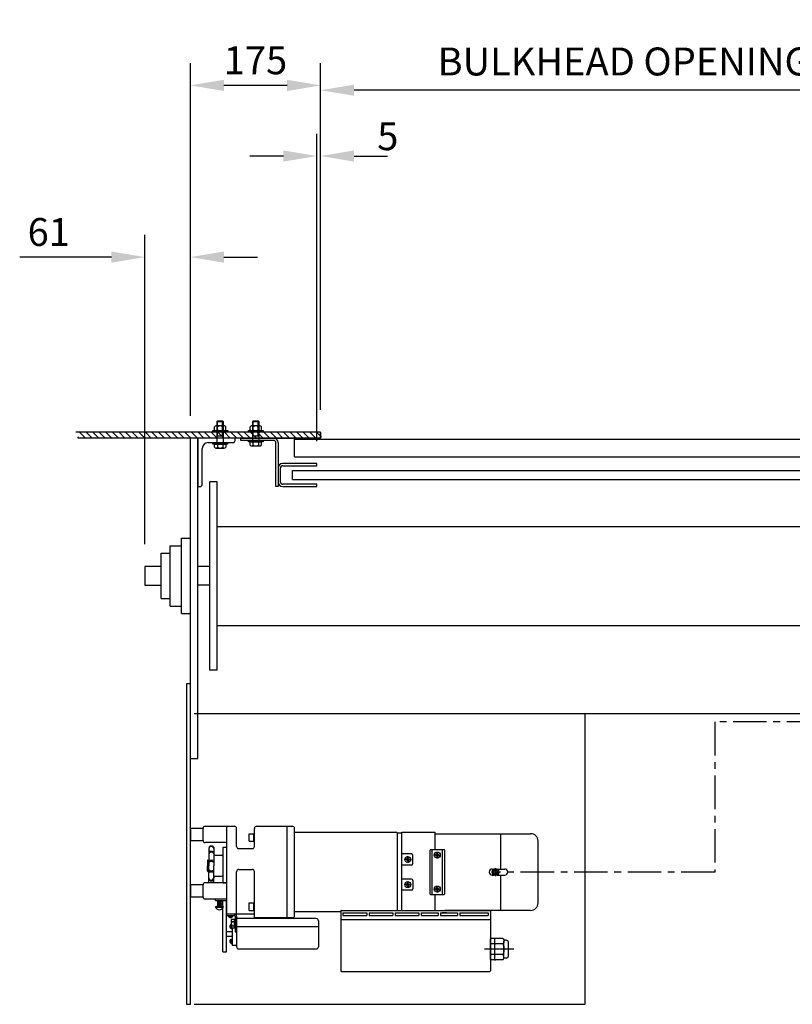
# Model space of a CAD drawing. Extents: x 0 to 9758, y 0 to 6800.
# Drawn here: x 5380 to 6418, y 4377 to 5698 of the extents above; entities that cross this region are included whole.
import ezdxf

# ---------------------------------------------------------------- set-up
doc = ezdxf.new("R2010")
doc.units = 0
doc.header["$LTSCALE"] = 12
doc.header["$MEASUREMENT"] = 0
doc.linetypes.add('CENTER', pattern=[2, 1.25, -0.25, 0.25, -0.25])
doc.layers.get('0').update_dxf_attribs({"linetype": 'CONTINUOUS'})
doc.layers.get('Defpoints').update_dxf_attribs({"linetype": 'CONTINUOUS'})
for name, color, linetype in [('APPLICATION', 3, 'CONTINUOUS'), ('CENTRE', 1, 'CENTER'), ('DETAIL', 2, 'CONTINUOUS'), ('DIMENSIONS', 7, 'CONTINUOUS'), ('HATCH', 5, 'CONTINUOUS')]:
    doc.layers.add(name, color=color, linetype=linetype)
doc.styles.add('ROMANS', font='romans.shx')
doc.dimstyles.new('A3-1TO15', dxfattribs={"dimscale": 15, "dimtxt": 2.5, "dimasz": 3, "dimexe": 2, "dimexo": 2, "dimgap": 1, "dimtad": 1, "dimdsep": 46, "dimtxsty": 'ROMANS', "dimcen": 0, "dimadec": 0, "dimazin": 0, "dimtfac": 1, "dimtdec": 1, "dimtofl": 0, "dimtmove": 0, "dimatfit": 3, "dimfxl": 0, "dimtolj": 1, "dimarcsym": 0})

# ---------------------------------------------------------------- blocks, each defined once
blk = doc.blocks.new('*D28')
at = {"layer": 'Defpoints', "color": 0, "ltscale": 8}
for p in [(5784.3, 5603.7), (5784.3, 5174.8), (7138.3, 5144.8)]:
    blk.add_point(p, dxfattribs=at)
at = {"layer": 'DIMENSIONS', "color": 0, "lineweight": -2, "ltscale": 8}
for p, q in [((5784.3, 5204.8), (5784.3, 5633.7)), ((7138.3, 5174.8), (7138.3, 5633.7)), ((7093.3, 5603.7), (5829.3, 5603.7))]:
    blk.add_line(p, q, dxfattribs=at)
at = {"layer": 'DIMENSIONS', "color": 0, "ltscale": 8}
for points in [[(5829.3, 5611.2), (5829.3, 5596.2), (5784.3, 5603.7)], [(7093.3, 5611.2), (7093.3, 5596.2), (7138.3, 5603.7)]]:
    blk.add_solid(points, dxfattribs=at)
at = {"layer": 'DIMENSIONS', "color": 0, "ltscale": 8, "insert": (6440.8, 5642.3), "char_height": 37.5, "attachment_point": 5, "style": 'ROMANS'}
blk.add_mtext('\\A1;BULKHEAD OPENING WIDTH = 5000W MAX', dxfattribs=at)
blk = doc.blocks.new('*D29')
at = {"layer": 'Defpoints', "color": 0, "ltscale": 8}
for p in [(5779.3, 5515.4), (5784.3, 5144.8), (5779.3, 5102.8)]:
    blk.add_point(p, dxfattribs=at)
at = {"layer": 'DIMENSIONS', "color": 0, "lineweight": -2, "ltscale": 8}
for p, q in [((5779.3, 5132.8), (5779.3, 5545.4)), ((5784.3, 5174.8), (5784.3, 5545.4)), ((5734.3, 5515.4), (5689.3, 5515.4)), ((5829.3, 5515.4), (5874.3, 5515.4))]:
    blk.add_line(p, q, dxfattribs=at)
at = {"layer": 'DIMENSIONS', "color": 0, "ltscale": 8}
for points in [[(5734.3, 5522.9), (5734.3, 5507.9), (5779.3, 5515.4)], [(5829.3, 5522.9), (5829.3, 5507.9), (5784.3, 5515.4)]]:
    blk.add_solid(points, dxfattribs=at)
at = {"layer": 'DIMENSIONS', "color": 0, "ltscale": 8, "insert": (5874.5, 5542), "char_height": 37.5, "attachment_point": 5, "style": 'ROMANS'}
blk.add_mtext('\\A1;5', dxfattribs=at)
blk = doc.blocks.new('*D30')
at = {"layer": 'Defpoints', "color": 0, "ltscale": 8}
for p in [(5609.3, 5610.2), (5784.3, 5144.8), (5609.3, 5136.8)]:
    blk.add_point(p, dxfattribs=at)
at = {"layer": 'DIMENSIONS', "color": 0, "lineweight": -2, "ltscale": 8}
for p, q in [((5609.3, 5166.8), (5609.3, 5640.2)), ((5784.3, 5174.8), (5784.3, 5640.2)), ((5739.3, 5610.2), (5654.3, 5610.2))]:
    blk.add_line(p, q, dxfattribs=at)
at = {"layer": 'DIMENSIONS', "color": 0, "ltscale": 8}
for points in [[(5654.3, 5617.7), (5654.3, 5602.7), (5609.3, 5610.2)], [(5739.3, 5617.7), (5739.3, 5602.7), (5784.3, 5610.2)]]:
    blk.add_solid(points, dxfattribs=at)
at = {"layer": 'DIMENSIONS', "color": 0, "ltscale": 8, "insert": (5696.8, 5643.9), "char_height": 37.5, "attachment_point": 5, "style": 'ROMANS'}
blk.add_mtext('\\A1;175', dxfattribs=at)
blk = doc.blocks.new('*D32')
at = {"layer": 'Defpoints', "color": 0, "ltscale": 8}
for p in [(5548.3, 5379.7), (5609.3, 5136.8), (5548.3, 4964.3)]:
    blk.add_point(p, dxfattribs=at)
at = {"layer": 'DIMENSIONS', "color": 0, "lineweight": -2, "ltscale": 8}
for p, q in [((5548.3, 4994.3), (5548.3, 5409.7)), ((5609.3, 5166.8), (5609.3, 5409.7)), ((5503.3, 5379.7), (5380.1, 5379.7)), ((5654.3, 5379.7), (5699.3, 5379.7))]:
    blk.add_line(p, q, dxfattribs=at)
at = {"layer": 'DIMENSIONS', "color": 0, "ltscale": 8}
for points in [[(5503.3, 5387.2), (5503.3, 5372.2), (5548.3, 5379.7)], [(5654.3, 5387.2), (5654.3, 5372.2), (5609.3, 5379.7)]]:
    blk.add_solid(points, dxfattribs=at)
at = {"layer": 'DIMENSIONS', "color": 0, "ltscale": 8, "insert": (5419.2, 5413.4), "char_height": 37.5, "attachment_point": 5, "style": 'ROMANS'}
blk.add_mtext('\\A1;61', dxfattribs=at)
blk = doc.blocks.new('*X27')
at = {"color": 0}
for p, q in [((1914, 1463.2), (1920, 1469.2)), ((1920, 1469.2), (1920.6, 1469.8)), ((1921.4, 1461.8), (1929.4, 1469.8)), ((1930.3, 1461.8), (1938.3, 1469.8)), ((1939.1, 1461.8), (1947.1, 1469.8)), ((1947.9, 1461.8), (1955.9, 1469.8)), ((1956.8, 1461.8), (1964.8, 1469.8)), ((1965.6, 1461.8), (1973.6, 1469.8)), ((1974.5, 1461.8), (1982.5, 1469.8)), ((1983.3, 1461.8), (1991.3, 1469.8)), ((1992.1, 1461.8), (1999.6, 1469.2)), ((1999.6, 1469.2), (2000.1, 1469.8)), ((2001, 1461.8), (2009, 1469.8)), ((2009.8, 1461.8), (2017.8, 1469.8)), ((2018.7, 1461.8), (2026.7, 1469.8)), ((2027.5, 1461.8), (2035.5, 1469.8)), ((2036.3, 1461.8), (2044.3, 1469.8)), ((2045.2, 1461.8), (2053.2, 1469.8)), ((2054, 1461.8), (2062, 1469.8)), ((2062.8, 1461.8), (2070.8, 1469.8)), ((2071.7, 1461.8), (2079.7, 1469.8)), ((2080.5, 1461.8), (2088.2, 1469.5)), ((2088.2, 1469.5), (2088.5, 1469.8)), ((2089.4, 1461.8), (2097.4, 1469.8)), ((2098.2, 1461.8), (2106.2, 1469.8)), ((2107, 1461.8), (2115, 1469.8)), ((2115.9, 1461.8), (2123.9, 1469.8)), ((2124.7, 1461.8), (2132.7, 1469.8)), ((2133.6, 1461.8), (2141.6, 1469.8)), ((2142.4, 1461.8), (2150.4, 1469.8)), ((2151.2, 1461.8), (2159.2, 1469.8)), ((2160.1, 1461.8), (2168.1, 1469.8)), ((2168.9, 1461.8), (2176.9, 1469.8)), ((2177.8, 1461.8), (2185.8, 1469.8)), ((2186.6, 1461.8), (2189.8, 1465))]:
    blk.add_line(p, q, dxfattribs=at)
blk = doc.blocks.new('*X26')
at = {"color": 0}
for p, q in [((1914, 1463.2), (1920, 1469.2)), ((1920, 1469.2), (1920.6, 1469.8)), ((1921.4, 1461.8), (1929.4, 1469.8)), ((1930.3, 1461.8), (1938.3, 1469.8)), ((1939.1, 1461.8), (1947.1, 1469.8)), ((1947.9, 1461.8), (1955.9, 1469.8)), ((1956.8, 1461.8), (1964.8, 1469.8)), ((1965.6, 1461.8), (1973.6, 1469.8)), ((1974.5, 1461.8), (1982.5, 1469.8)), ((1983.3, 1461.8), (1991.3, 1469.8)), ((1992.1, 1461.8), (1999.6, 1469.2)), ((1999.6, 1469.2), (2000.1, 1469.8)), ((2001, 1461.8), (2009, 1469.8)), ((2009.8, 1461.8), (2017.8, 1469.8)), ((2018.7, 1461.8), (2026.7, 1469.8)), ((2027.5, 1461.8), (2035.5, 1469.8)), ((2036.3, 1461.8), (2044.3, 1469.8)), ((2045.2, 1461.8), (2053.2, 1469.8)), ((2054, 1461.8), (2062, 1469.8)), ((2062.8, 1461.8), (2070.8, 1469.8)), ((2071.7, 1461.8), (2079.7, 1469.8)), ((2080.5, 1461.8), (2088.2, 1469.5)), ((2088.2, 1469.5), (2088.5, 1469.8)), ((2089.4, 1461.8), (2097.4, 1469.8)), ((2098.2, 1461.8), (2106.2, 1469.8)), ((2107, 1461.8), (2115, 1469.8)), ((2115.9, 1461.8), (2123.9, 1469.8)), ((2124.7, 1461.8), (2132.7, 1469.8)), ((2133.6, 1461.8), (2141.6, 1469.8)), ((2142.4, 1461.8), (2150.4, 1469.8)), ((2151.2, 1461.8), (2159.2, 1469.8)), ((2160.1, 1461.8), (2168.1, 1469.8)), ((2168.9, 1461.8), (2176.9, 1469.8)), ((2177.8, 1461.8), (2185.8, 1469.8)), ((2186.6, 1461.8), (2189.8, 1465))]:
    blk.add_line(p, q, dxfattribs=at)
blk = doc.blocks.new('*X25')
at = {"color": 0}
for p, q in [((1914, 1463.2), (1920, 1469.2)), ((1920, 1469.2), (1920.6, 1469.8)), ((1921.4, 1461.8), (1929.4, 1469.8)), ((1930.3, 1461.8), (1938.3, 1469.8)), ((1939.1, 1461.8), (1947.1, 1469.8)), ((1947.9, 1461.8), (1955.9, 1469.8)), ((1956.8, 1461.8), (1964.8, 1469.8)), ((1965.6, 1461.8), (1973.6, 1469.8)), ((1974.5, 1461.8), (1982.5, 1469.8)), ((1983.3, 1461.8), (1991.3, 1469.8)), ((1992.1, 1461.8), (1999.6, 1469.2)), ((1999.6, 1469.2), (2000.1, 1469.8)), ((2001, 1461.8), (2009, 1469.8)), ((2009.8, 1461.8), (2017.8, 1469.8)), ((2018.7, 1461.8), (2026.7, 1469.8)), ((2027.5, 1461.8), (2035.5, 1469.8)), ((2036.3, 1461.8), (2044.3, 1469.8)), ((2045.2, 1461.8), (2053.2, 1469.8)), ((2054, 1461.8), (2062, 1469.8)), ((2062.8, 1461.8), (2070.8, 1469.8)), ((2071.7, 1461.8), (2079.7, 1469.8)), ((2080.5, 1461.8), (2088.2, 1469.5)), ((2088.2, 1469.5), (2088.5, 1469.8)), ((2089.4, 1461.8), (2097.4, 1469.8)), ((2098.2, 1461.8), (2106.2, 1469.8)), ((2107, 1461.8), (2115, 1469.8)), ((2115.9, 1461.8), (2123.9, 1469.8)), ((2124.7, 1461.8), (2132.7, 1469.8)), ((2133.6, 1461.8), (2141.6, 1469.8)), ((2142.4, 1461.8), (2150.4, 1469.8)), ((2151.2, 1461.8), (2159.2, 1469.8)), ((2160.1, 1461.8), (2168.1, 1469.8)), ((2168.9, 1461.8), (2176.9, 1469.8)), ((2177.8, 1461.8), (2185.8, 1469.8)), ((2186.6, 1461.8), (2189.8, 1465))]:
    blk.add_line(p, q, dxfattribs=at)

msp = doc.modelspace()

# ---------------------------------------------------------------- linework, layer by layer
at = {"layer": 'APPLICATION', "ltscale": 8}
for p, q in [((5468.532, 5136.751), (5460.532, 5144.751)), ((5477.37, 5136.751), (5469.37, 5144.751)), ((5486.209, 5136.751), (5478.209, 5144.751)), ((5495.048, 5136.751), (5487.048, 5144.751)), ((5503.887, 5136.751), (5495.887, 5144.751)), ((5509.503, 5139.974), (5504.726, 5144.751))]:
    msp.add_line(p, q, dxfattribs=at)
at = {"layer": 'CENTRE', "ltscale": 3}
for p, q in [((6527.243, 4755.885), (6313.719, 4755.885)), ((6313.719, 4755.885), (6313.719, 4554.253)), ((6313.719, 4554.253), (6023.722, 4554.251))]:
    msp.add_line(p, q, dxfattribs=at)
at = {"layer": 'DETAIL'}
for p, q in [((5645.319, 5159.134), (5645.959, 5159.774)), ((5645.319, 5159.134), (5645.959, 5159.774)), ((5645.319, 5159.134), (5653.319, 5159.134)), ((5645.319, 5159.134), (5653.319, 5159.134)), ((5645.319, 5131.751), (5645.319, 5159.134)), ((5645.319, 5130.751), (5645.319, 5159.134)), ((5645.959, 5159.774), (5652.679, 5159.774)), ((5645.959, 5139.774), (5645.959, 5159.774)), ((5645.959, 5139.774), (5645.959, 5159.774)), ((5645.959, 5159.774), (5652.679, 5159.774)), ((5652.679, 5159.774), (5653.319, 5159.134)), ((5652.679, 5139.774), (5652.679, 5159.774)), ((5652.679, 5139.774), (5652.679, 5159.774)), ((5652.679, 5159.774), (5653.319, 5159.134)), ((5653.319, 5159.134), (5653.319, 5131.751)), ((5653.319, 5159.134), (5653.319, 5130.751)), ((5693.144, 5159.134), (5693.784, 5159.774)), ((5693.144, 5159.134), (5693.784, 5159.774)), ((5693.144, 5159.134), (5701.144, 5159.134)), ((5693.144, 5159.134), (5701.144, 5159.134)), ((5693.144, 5134.751), (5693.144, 5159.134)), ((5693.144, 5133.751), (5693.144, 5159.134)), ((5693.784, 5159.774), (5700.504, 5159.774)), ((5693.784, 5139.774), (5693.784, 5159.774)), ((5693.784, 5139.774), (5693.784, 5159.774)), ((5693.784, 5159.774), (5700.504, 5159.774)), ((5700.504, 5159.774), (5701.144, 5159.134)), ((5700.504, 5139.774), (5700.504, 5159.774)), ((5700.504, 5139.774), (5700.504, 5159.774)), ((5700.504, 5159.774), (5701.144, 5159.134)), ((5701.144, 5159.134), (5701.144, 5134.751)), ((5701.144, 5159.134), (5701.144, 5133.751)), ((5784.319, 5144.751), (5455.611, 5144.751)), ((5686.143, 5144.751), (5617.264, 5144.751)), ((5645.319, 5144.751), (5639.664, 5144.751)), ((5641.892, 5147.969), (5641.892, 5152.069)), ((5641.892, 5147.969), (5641.892, 5152.069)), ((5655.027, 5153.269), (5643.768, 5153.269)), ((5655.027, 5153.269), (5643.768, 5153.269)), ((5643.768, 5146.769), (5655.027, 5146.769)), ((5643.768, 5146.769), (5655.027, 5146.769)), ((5645.645, 5147.969), (5645.645, 5152.069)), ((5645.645, 5147.969), (5645.645, 5152.069)), ((5653.151, 5147.969), (5653.151, 5152.069)), ((5653.151, 5147.969), (5653.151, 5152.069)), ((5653.319, 5144.751), (5653.319, 5136.751)), ((5659.458, 5144.751), (5653.319, 5144.751)), ((5656.903, 5147.969), (5656.903, 5152.069)), ((5656.903, 5147.969), (5656.903, 5152.069)), ((5659.458, 5144.751), (5659.458, 5144.751)), ((5693.144, 5144.751), (5687.489, 5144.751)), ((5689.718, 5147.969), (5689.718, 5152.069)), ((5689.718, 5147.969), (5689.718, 5152.069)), ((5702.853, 5153.269), (5691.594, 5153.269)), ((5702.853, 5153.269), (5691.594, 5153.269)), ((5691.594, 5146.769), (5702.853, 5146.769)), ((5691.594, 5146.769), (5702.853, 5146.769)), ((5693.47, 5147.969), (5693.47, 5152.069)), ((5693.47, 5147.969), (5693.47, 5152.069)), ((5700.976, 5147.969), (5700.976, 5152.069)), ((5700.976, 5147.969), (5700.976, 5152.069)), ((5701.144, 5144.751), (5701.144, 5139.751)), ((5707.284, 5144.751), (5701.144, 5144.751)), ((5704.729, 5147.969), (5704.729, 5152.069)), ((5704.729, 5147.969), (5704.729, 5152.069)), ((5776.319, 5144.751), (5705.938, 5144.751)), ((5707.284, 5144.751), (5707.284, 5144.751)), ((5784.319, 5136.751), (5784.319, 5144.751)), ((5784.319, 5144.751), (5784.319, 5136.751)), ((5784.319, 5136.751), (5457.988, 5136.751)), ((5609.319, 4376.751), (5609.319, 5136.751)), ((5619.319, 4706.751), (5619.319, 5136.751)), ((5619.319, 5136.751), (5619.319, 5071.751)), ((5633.319, 5130.751), (5666.319, 5130.751)), ((5641.813, 5124.42), (5641.813, 5128.72)), ((5641.813, 5128.72), (5656.824, 5128.72)), ((5641.813, 5128.72), (5656.824, 5128.72)), ((5641.813, 5124.42), (5641.813, 5128.72)), ((5645.319, 5139.134), (5645.959, 5139.774)), ((5645.319, 5139.134), (5645.959, 5139.774)), ((5645.565, 5128.72), (5645.565, 5124.42)), ((5645.565, 5128.72), (5645.565, 5124.42)), ((5645.959, 5139.774), (5652.679, 5139.774)), ((5645.959, 5139.774), (5652.679, 5139.774)), ((5653.319, 5139.134), (5652.679, 5139.774)), ((5653.319, 5139.134), (5652.679, 5139.774)), ((5653.072, 5128.72), (5653.072, 5124.42)), ((5653.072, 5128.72), (5653.072, 5124.42)), ((5656.824, 5128.72), (5656.824, 5124.42)), ((5656.824, 5128.72), (5656.824, 5124.42)), ((5669.319, 5133.751), (5669.319, 5136.751)), ((5677.319, 5136.751), (5721.319, 5136.751)), ((5677.319, 5133.751), (5677.319, 5136.751)), ((5721.319, 5133.751), (5677.319, 5133.751)), ((5689.638, 5127.42), (5689.638, 5131.72)), ((5689.638, 5131.72), (5704.65, 5131.72)), ((5689.638, 5131.72), (5704.65, 5131.72)), ((5689.638, 5127.42), (5689.638, 5131.72)), ((5693.144, 5139.134), (5693.784, 5139.774)), ((5693.144, 5139.134), (5693.784, 5139.774)), ((5693.391, 5131.72), (5693.391, 5127.42)), ((5693.391, 5131.72), (5693.391, 5127.42)), ((5693.784, 5139.774), (5700.504, 5139.774)), ((5693.784, 5139.774), (5700.504, 5139.774)), ((5701.144, 5139.134), (5700.504, 5139.774)), ((5701.144, 5139.134), (5700.504, 5139.774)), ((5700.897, 5131.72), (5700.897, 5127.42)), ((5700.897, 5131.72), (5700.897, 5127.42)), ((5701.319, 5136.751), (5776.319, 5136.751)), ((5704.65, 5131.72), (5704.65, 5127.42)), ((5704.65, 5131.72), (5704.65, 5127.42)), ((5770.319, 5136.751), (5724.319, 5136.751)), ((5724.319, 5071.751), (5724.319, 5130.751)), ((5727.319, 5130.751), (5727.319, 5071.751)), ((5749.316, 5111.751), (5749.316, 5136.751)), ((5749.316, 5135.551), (7173.321, 5135.551)), ((5625.319, 5074.751), (5625.319, 5122.751)), ((5643.689, 5123.22), (5654.948, 5123.22)), ((5643.689, 5123.22), (5654.948, 5123.22)), ((5691.515, 5126.22), (5702.773, 5126.22)), ((5691.515, 5126.22), (5702.773, 5126.22)), ((5779.319, 5102.751), (5733.319, 5102.751)), ((5749.316, 5111.751), (7173.321, 5111.751)), ((5779.319, 5099.751), (5779.319, 5102.751)), ((5727.319, 5090.751), (5727.319, 5077.751)), ((5730.319, 5077.751), (5730.319, 5096.751)), ((5733.319, 5099.751), (5779.319, 5099.751)), ((5746.323, 5093.251), (7176.314, 5093.251)), ((5746.323, 5081.251), (5746.323, 5093.251)), ((5635.315, 4825.251), (5635.315, 5078.251)), ((5645.315, 5078.251), (5635.315, 5078.251)), ((5645.315, 4825.251), (5645.315, 5078.251)), ((5746.323, 5081.251), (7176.314, 5081.251)), ((5619.319, 5071.751), (5622.319, 5071.751)), ((5727.319, 5071.751), (5724.319, 5071.751)), ((5779.319, 5074.751), (5733.319, 5074.751)), ((5733.319, 5071.751), (5779.319, 5071.751)), ((5779.319, 5071.751), (5779.319, 5074.751)), ((5645.315, 5018.251), (7203.319, 5018.251)), ((5645.315, 4885.251), (5645.315, 5018.251)), ((5597.319, 4901.251), (5597.319, 5002.251)), ((5597.319, 5002.251), (5609.319, 5002.251)), ((5582.319, 4911.251), (5582.319, 4992.251)), ((5582.319, 4992.251), (5597.319, 4992.251)), ((5570.319, 4921.251), (5570.319, 4982.251)), ((5570.319, 4982.251), (5582.319, 4982.251)), ((5570.319, 4964.251), (5548.323, 4964.251)), ((5548.323, 4964.251), (5548.323, 4939.251)), ((5635.315, 4964.251), (5619.319, 4964.251)), ((5548.323, 4939.251), (5570.319, 4939.251)), ((5635.315, 4939.251), (5619.319, 4939.251)), ((5570.319, 4921.251), (5582.319, 4921.251)), ((5582.319, 4911.251), (5597.319, 4911.251)), ((5597.319, 4901.251), (5609.319, 4901.251)), ((5645.315, 4885.251), (7203.319, 4885.251)), ((5645.315, 4825.251), (5635.315, 4825.251)), ((5609.319, 4806.751), (5604.319, 4806.751)), ((5604.319, 4806.751), (5604.319, 4376.751)), ((7308.319, 4766.751), (5614.319, 4766.751)), ((6139.383, 4376.751), (6139.383, 4766.751)), ((5609.319, 4706.751), (5619.319, 4706.751)), ((5626.319, 4612.751), (5609.319, 4612.751)), ((5609.319, 4612.751), (5609.319, 4596.751)), ((5626.319, 4596.751), (5626.319, 4612.751)), ((5629.319, 4615.751), (5668.319, 4615.751)), ((5658.319, 4496.062), (5658.319, 4615.751)), ((5671.319, 4588.751), (5671.319, 4612.751)), ((5695.319, 4588.751), (5695.319, 4612.751)), ((5698.319, 4615.751), (5746.319, 4615.751)), ((5739.319, 4492.751), (5739.319, 4615.751)), ((5749.319, 4495.751), (5749.319, 4612.751)), ((5688.319, 4595.751), (5688.319, 4605.751)), ((5688.319, 4605.751), (5695.319, 4605.751)), ((5694.569, 4595.751), (5694.569, 4605.751)), ((5749.319, 4607.751), (5885.319, 4607.751)), ((5887.319, 4606.751), (5893.319, 4606.751)), ((5887.319, 4502.751), (5887.319, 4605.751)), ((5893.319, 4502.751), (5893.319, 4607.751)), ((5893.319, 4607.751), (5938.319, 4607.751)), ((5938.319, 4584.353), (5938.319, 4607.751)), ((5938.319, 4605.751), (6066.319, 4605.751)), ((6026.319, 4558.251), (6026.319, 4605.751)), ((5609.319, 4596.751), (5626.319, 4596.751)), ((5658.319, 4593.751), (5629.319, 4593.751)), ((5636.019, 4589.301), (5634.139, 4586.778)), ((5636.019, 4588.937), (5634.139, 4585.93)), ((5634.139, 4586.778), (5634.139, 4562.527)), ((5636.019, 4589.301), (5636.019, 4588.937)), ((5636.019, 4589.301), (5638.839, 4589.301)), ((5636.019, 4588.937), (5638.839, 4588.937)), ((5638.839, 4589.301), (5640.719, 4586.778)), ((5638.839, 4589.301), (5638.839, 4588.937)), ((5638.839, 4588.937), (5640.719, 4585.93)), ((5640.719, 4586.778), (5640.719, 4562.703)), ((5653.319, 4540.001), (5653.319, 4587.501)), ((5653.319, 4587.501), (5658.319, 4587.501)), ((5658.319, 4539.501), (5658.319, 4587.501)), ((5688.319, 4595.751), (5695.319, 4595.751)), ((6076.319, 4512.751), (6076.319, 4595.751)), ((5636.019, 4582.492), (5634.139, 4581.127)), ((5636.019, 4581.495), (5634.139, 4578.812)), ((5636.019, 4582.492), (5636.019, 4581.495)), ((5636.019, 4582.492), (5638.839, 4582.492)), ((5636.019, 4581.495), (5638.839, 4581.495)), ((5638.839, 4582.492), (5640.719, 4581.127)), ((5638.839, 4582.492), (5638.839, 4581.495)), ((5638.839, 4581.495), (5640.719, 4578.812)), ((5642.719, 4576.744), (5651.319, 4576.744)), ((5674.319, 4585.751), (5692.319, 4585.751)), ((5906.319, 4578.615), (5893.319, 4578.615)), ((5900.871, 4572.081), (5900.871, 4573.4)), ((5901.338, 4571.915), (5901.338, 4575.513)), ((5901.804, 4572.081), (5901.804, 4573.4)), ((5908.319, 4565.615), (5908.319, 4576.615)), ((5930.982, 4583.353), (5930.982, 4525.149)), ((5931.982, 4584.353), (5949.982, 4584.353)), ((5933.982, 4524.149), (5933.982, 4584.353)), ((5940.182, 4577.076), (5936.583, 4577.076)), ((5940.015, 4577.543), (5938.696, 4577.543)), ((5940.015, 4576.61), (5938.696, 4576.61)), ((5939.466, 4578.592), (5940.369, 4577.689)), ((5939.466, 4575.561), (5940.369, 4576.464)), ((5940.515, 4578.043), (5940.515, 4579.362)), ((5940.515, 4576.11), (5940.515, 4574.791)), ((5940.582, 4577.076), (5941.382, 4577.076)), ((5940.982, 4577.876), (5940.982, 4581.475)), ((5940.982, 4576.677), (5940.982, 4577.476)), ((5940.982, 4576.277), (5940.982, 4572.678)), ((5941.448, 4578.043), (5941.448, 4579.362)), ((5941.448, 4576.11), (5941.448, 4574.791)), ((5941.595, 4577.689), (5942.497, 4578.592)), ((5941.595, 4576.464), (5942.497, 4575.561)), ((5941.781, 4577.076), (5945.38, 4577.076)), ((5941.948, 4577.543), (5943.267, 4577.543)), ((5941.948, 4576.61), (5943.267, 4576.61)), ((5947.982, 4524.149), (5947.982, 4584.353)), ((5950.982, 4525.149), (5950.982, 4583.353)), ((5632.196, 4569.807), (5632.196, 4562.807)), ((5632.196, 4555.703), (5632.196, 4562.703)), ((5632.696, 4570.307), (5634.139, 4570.307)), ((5634.139, 4570.493), (5636.019, 4570.333)), ((5634.139, 4567.33), (5636.019, 4568.971)), ((5634.139, 4540.001), (5634.139, 4562.459)), ((5636.019, 4570.333), (5636.019, 4568.971)), ((5636.019, 4570.333), (5638.839, 4570.333)), ((5636.019, 4568.971), (5638.839, 4568.971)), ((5638.839, 4570.333), (5640.719, 4570.493)), ((5638.839, 4570.333), (5638.839, 4568.971)), ((5638.839, 4568.971), (5640.719, 4567.33)), ((5640.719, 4540.001), (5640.719, 4562.703)), ((5906.319, 4563.615), (5893.319, 4563.615)), ((5900.538, 4571.115), (5896.94, 4571.115)), ((5900.371, 4571.582), (5899.052, 4571.582)), ((5900.371, 4570.649), (5899.052, 4570.649)), ((5899.822, 4572.631), (5900.725, 4571.728)), ((5899.822, 4569.599), (5900.725, 4570.502)), ((5900.871, 4570.149), (5900.871, 4568.83)), ((5900.938, 4571.115), (5901.738, 4571.115)), ((5901.338, 4570.715), (5901.338, 4571.515)), ((5901.338, 4570.316), (5901.338, 4566.717)), ((5901.804, 4570.149), (5901.804, 4568.83)), ((5901.951, 4571.728), (5902.853, 4572.631)), ((5901.951, 4570.502), (5902.853, 4569.599)), ((5902.137, 4571.115), (5905.736, 4571.115)), ((5902.304, 4571.582), (5903.623, 4571.582)), ((5902.304, 4570.649), (5903.623, 4570.649)), ((5632.696, 4555.203), (5634.139, 4555.203)), ((5634.139, 4557.655), (5636.019, 4556.014)), ((5634.139, 4554.493), (5636.019, 4554.652)), ((5636.019, 4554.652), (5636.019, 4556.014)), ((5636.019, 4556.014), (5638.839, 4556.014)), ((5636.019, 4554.652), (5638.839, 4554.652)), ((5638.839, 4556.014), (5640.719, 4557.655)), ((5638.839, 4554.652), (5638.839, 4556.014)), ((5638.839, 4554.652), (5640.719, 4554.493)), ((5642.719, 4548.703), (5651.319, 4548.703)), ((5671.319, 4498.062), (5671.319, 4554.751)), ((5674.319, 4557.751), (5692.319, 4557.751)), ((5695.319, 4492.751), (5695.319, 4554.751)), ((6010.695, 4554.251), (6010.695, 4554.251)), ((6018.022, 4554.251), (6013.822, 4554.251)), ((6014.695, 4558.251), (6017.16, 4558.251)), ((6014.695, 4550.251), (6017.16, 4550.251)), ((6018.622, 4554.251), (6019.822, 4554.251)), ((6019.222, 4555.451), (6019.222, 4559.651)), ((6019.222, 4554.851), (6019.222, 4553.651)), ((6019.222, 4553.051), (6019.222, 4548.851)), ((6020.422, 4554.251), (6024.622, 4554.251)), ((6021.283, 4558.251), (6031.695, 4558.251)), ((6021.283, 4550.251), (6031.695, 4550.251)), ((6026.319, 4502.751), (6026.319, 4550.251)), ((6035.695, 4554.251), (6035.695, 4554.251)), ((5626.319, 4537.001), (5609.319, 4537.001)), ((5609.319, 4537.001), (5609.319, 4521.001)), ((5626.319, 4521.001), (5626.319, 4537.001)), ((5658.319, 4540.001), (5629.319, 4540.001)), ((5636.019, 4543.49), (5634.139, 4546.173)), ((5636.019, 4542.493), (5634.139, 4543.858)), ((5636.019, 4542.493), (5636.019, 4543.49)), ((5636.019, 4543.49), (5638.839, 4543.49)), ((5636.019, 4542.493), (5638.839, 4542.493)), ((5638.839, 4543.49), (5640.719, 4546.173)), ((5638.839, 4542.493), (5640.719, 4543.858)), ((5638.839, 4542.493), (5638.839, 4543.49)), ((5653.319, 4539.971), (5658.319, 4539.971)), ((5906.319, 4544.887), (5893.319, 4544.887)), ((5900.538, 4537.387), (5896.94, 4537.387)), ((5900.371, 4537.854), (5899.052, 4537.854)), ((5900.371, 4536.921), (5899.052, 4536.921)), ((5899.822, 4538.903), (5900.725, 4538)), ((5899.822, 4535.872), (5900.725, 4536.775)), ((5900.871, 4538.354), (5900.871, 4539.673)), ((5900.871, 4536.421), (5900.871, 4535.102)), ((5900.938, 4537.387), (5901.738, 4537.387)), ((5901.338, 4538.187), (5901.338, 4541.786)), ((5901.338, 4537.787), (5901.338, 4536.988)), ((5901.338, 4536.588), (5901.338, 4532.989)), ((5901.804, 4538.354), (5901.804, 4539.673)), ((5901.804, 4536.421), (5901.804, 4535.102)), ((5901.951, 4538), (5902.853, 4538.903)), ((5901.951, 4536.775), (5902.853, 4535.872)), ((5902.137, 4537.387), (5905.736, 4537.387)), ((5902.304, 4537.854), (5903.623, 4537.854)), ((5902.304, 4536.921), (5903.623, 4536.921)), ((5908.319, 4542.887), (5908.319, 4531.887)), ((5940.515, 4532.392), (5940.515, 4533.711)), ((5940.982, 4532.226), (5940.982, 4535.824)), ((5941.448, 4532.392), (5941.448, 4533.711)), ((5609.319, 4521.001), (5626.319, 4521.001)), ((5906.319, 4529.887), (5893.319, 4529.887)), ((5931.982, 4524.149), (5949.982, 4524.149)), ((5940.182, 4531.426), (5936.583, 4531.426)), ((5938.319, 4502.751), (5938.319, 4524.149)), ((5940.015, 4531.893), (5938.696, 4531.893)), ((5940.015, 4530.96), (5938.696, 4530.96)), ((5939.466, 4532.942), (5940.369, 4532.039)), ((5939.466, 4529.91), (5940.369, 4530.813)), ((5940.515, 4530.46), (5940.515, 4529.141)), ((5940.582, 4531.426), (5941.382, 4531.426)), ((5940.982, 4531.826), (5940.982, 4531.026)), ((5940.982, 4530.626), (5940.982, 4527.028)), ((5941.448, 4530.46), (5941.448, 4529.141)), ((5941.595, 4532.039), (5942.497, 4532.942)), ((5941.595, 4530.813), (5942.497, 4529.91)), ((5941.781, 4531.426), (5945.38, 4531.426)), ((5941.948, 4531.893), (5943.267, 4531.893)), ((5941.948, 4530.96), (5943.267, 4530.96)), ((5658.319, 4518.001), (5629.319, 4518.001)), ((5643.319, 4516.203), (5643.319, 4518.001)), ((5643.319, 4516.203), (5658.319, 4516.203)), ((5643.319, 4508.203), (5653.319, 4508.203)), ((5643.319, 4508.203), (5643.319, 4507.203)), ((5643.319, 4507.203), (5653.319, 4507.203)), ((5646.119, 4516.193), (5645.319, 4515.793)), ((5645.319, 4515.793), (5646.119, 4515.393)), ((5645.319, 4515.793), (5651.319, 4515.393)), ((5646.119, 4515.393), (5645.319, 4514.993)), ((5645.319, 4514.993), (5646.119, 4514.593)), ((5645.319, 4514.993), (5651.319, 4514.593)), ((5646.119, 4514.593), (5645.319, 4514.193)), ((5645.319, 4514.193), (5646.119, 4513.793)), ((5645.319, 4514.193), (5651.319, 4513.793)), ((5646.119, 4513.793), (5645.319, 4513.393)), ((5645.319, 4513.393), (5646.119, 4512.993)), ((5645.319, 4513.393), (5651.319, 4512.993)), ((5646.119, 4512.993), (5645.319, 4512.593)), ((5645.319, 4512.593), (5646.119, 4512.193)), ((5645.319, 4512.593), (5651.319, 4512.193)), ((5646.119, 4512.193), (5645.319, 4511.793)), ((5645.319, 4511.793), (5646.119, 4511.393)), ((5645.319, 4511.793), (5651.319, 4511.393)), ((5646.119, 4511.393), (5645.319, 4510.993)), ((5645.319, 4510.993), (5646.119, 4510.593)), ((5645.319, 4510.993), (5651.319, 4510.593)), ((5646.119, 4510.593), (5645.319, 4510.193)), ((5645.319, 4510.193), (5646.119, 4509.793)), ((5645.319, 4510.193), (5651.319, 4509.793)), ((5646.119, 4509.793), (5645.319, 4509.393)), ((5645.319, 4509.393), (5651.319, 4508.993)), ((5645.319, 4509.393), (5645.319, 4508.203)), ((5646.099, 4516.203), (5646.119, 4516.193)), ((5646.119, 4516.193), (5650.519, 4515.793)), ((5646.119, 4515.393), (5650.519, 4514.993)), ((5646.119, 4514.593), (5650.519, 4514.193)), ((5646.119, 4513.793), (5650.519, 4513.393)), ((5646.119, 4512.993), (5650.519, 4512.593)), ((5646.119, 4512.193), (5650.519, 4511.793)), ((5646.119, 4511.393), (5650.519, 4510.993)), ((5646.119, 4510.593), (5650.519, 4510.193)), ((5646.119, 4509.793), (5650.519, 4509.393)), ((5651.319, 4516.193), (5650.519, 4515.793)), ((5650.519, 4515.793), (5651.319, 4515.393)), ((5651.319, 4515.393), (5650.519, 4514.993)), ((5650.519, 4514.993), (5651.319, 4514.593)), ((5651.319, 4514.593), (5650.519, 4514.193)), ((5650.519, 4514.193), (5651.319, 4513.793)), ((5651.319, 4513.793), (5650.519, 4513.393)), ((5650.519, 4513.393), (5651.319, 4512.993)), ((5651.319, 4512.993), (5650.519, 4512.593)), ((5650.519, 4512.593), (5651.319, 4512.193)), ((5651.319, 4512.193), (5650.519, 4511.793)), ((5650.519, 4511.793), (5651.319, 4511.393)), ((5651.319, 4511.393), (5650.519, 4510.993)), ((5650.519, 4510.993), (5651.319, 4510.593)), ((5651.319, 4510.593), (5650.519, 4510.193)), ((5650.519, 4510.193), (5651.319, 4509.793)), ((5651.319, 4509.793), (5650.519, 4509.393)), ((5650.519, 4509.393), (5651.319, 4508.993)), ((5651.319, 4508.993), (5651.319, 4508.203)), ((5652.819, 4508.203), (5652.819, 4516.203)), ((5653.319, 4508.203), (5653.319, 4507.203)), ((5657.819, 4447.351), (5657.819, 4516.203)), ((5688.319, 4512.751), (5695.319, 4512.751)), ((5688.319, 4502.751), (5688.319, 4512.751)), ((5694.569, 4502.751), (5694.569, 4512.751)), ((5652.819, 4447.351), (5652.819, 4506.184)), ((5658.319, 4498.062), (5695.319, 4498.062)), ((5658.319, 4496.062), (5668.319, 4496.062)), ((5660.319, 4495.062), (5660.319, 4496.062)), ((5660.319, 4495.062), (5666.319, 4495.062)), ((5666.319, 4495.062), (5666.319, 4496.062)), ((5669.319, 4495.062), (5669.319, 4474.062)), ((5671.319, 4495.062), (5671.319, 4454.062)), ((5688.319, 4502.751), (5695.319, 4502.751)), ((5811.319, 4500.751), (5749.319, 4500.751)), ((5811.319, 4501.751), (5811.319, 4421.751)), ((5812.319, 4502.751), (6011.319, 4502.751)), ((5814.319, 4499.751), (5846.319, 4499.751)), ((5814.319, 4499.751), (5814.319, 4495.751)), ((5814.319, 4495.751), (5846.319, 4495.751)), ((5846.319, 4499.751), (5846.319, 4495.751)), ((5849.319, 4499.751), (5881.319, 4499.751)), ((5849.319, 4499.751), (5849.319, 4495.751)), ((5849.319, 4495.751), (5881.319, 4495.751)), ((5881.319, 4499.751), (5881.319, 4495.751)), ((5884.319, 4499.751), (5916.319, 4499.751)), ((5884.319, 4499.751), (5884.319, 4495.751)), ((5884.319, 4495.751), (5916.319, 4495.751)), ((5916.319, 4499.751), (5916.319, 4495.751)), ((5919.319, 4499.751), (5942.319, 4499.751)), ((5919.319, 4499.751), (5919.319, 4495.751)), ((5919.319, 4495.751), (5942.319, 4495.751)), ((5942.319, 4499.751), (5942.319, 4495.751)), ((5945.319, 4499.751), (5968.319, 4499.751)), ((5945.319, 4499.751), (5945.319, 4495.751)), ((5945.319, 4495.751), (5968.319, 4495.751)), ((5953.319, 4499.751), (5947.319, 4499.751)), ((6066.319, 4502.751), (5951.319, 4502.751)), ((5968.319, 4499.751), (5968.319, 4495.751)), ((5971.319, 4499.751), (6009.319, 4499.751)), ((5971.319, 4499.751), (5971.319, 4495.751)), ((5971.319, 4495.751), (6009.319, 4495.751)), ((6009.319, 4499.751), (6009.319, 4495.751)), ((6012.319, 4501.751), (6012.319, 4421.751)), ((5665.319, 4490.835), (5664.319, 4490.339)), ((5664.319, 4490.339), (5664.319, 4478.351)), ((5665.319, 4490.835), (5669.319, 4490.835)), ((5665.319, 4487.949), (5668.319, 4487.949)), ((5665.319, 4482.175), (5668.319, 4482.175)), ((5668.319, 4490.835), (5668.319, 4479.288)), ((5778.319, 4491.751), (5671.319, 4491.751)), ((5671.319, 4481.062), (5781.319, 4481.062)), ((5746.319, 4492.751), (5695.319, 4492.751)), ((5781.319, 4488.751), (5781.319, 4454.062)), ((5811.319, 4490.751), (6012.319, 4490.751)), ((5657.819, 4474.351), (5665.319, 4474.351)), ((5657.819, 4468.351), (5665.319, 4468.351)), ((5665.319, 4479.288), (5664.319, 4479.784)), ((5664.319, 4478.351), (5665.319, 4478.351)), ((5665.319, 4479.288), (5665.319, 4456.351)), ((5665.319, 4479.288), (5669.319, 4479.288)), ((5669.319, 4474.062), (5671.319, 4474.062)), ((5664.319, 4464.351), (5664.319, 4458.351)), ((5664.319, 4464.351), (5665.319, 4464.351)), ((5664.319, 4458.351), (5665.319, 4458.351)), ((5665.319, 4456.351), (5671.319, 4456.351)), ((6012.319, 4436.912), (6012.319, 4464.591)), ((6017.719, 4465.191), (6012.919, 4465.191)), ((6017.719, 4457.971), (6012.919, 4457.971)), ((6018.319, 4436.912), (6018.319, 4464.591)), ((6018.403, 4436.912), (6018.403, 4464.591)), ((6028.83, 4465.191), (6019.003, 4465.191)), ((6028.83, 4457.971), (6019.003, 4457.971)), ((6033.403, 4462.751), (6030.318, 4462.751)), ((6030.403, 4439.922), (6030.403, 4461.581)), ((6036.403, 4441.751), (6036.403, 4459.751)), ((5652.819, 4447.351), (5657.819, 4447.351)), ((5674.319, 4451.062), (5778.319, 4451.062)), ((6043.638, 4450.751), (6004.255, 4450.751)), ((6017.719, 4443.531), (6012.919, 4443.531)), ((6028.83, 4443.531), (6019.003, 4443.531)), ((6017.719, 4436.312), (6012.919, 4436.312)), ((6028.83, 4436.312), (6019.003, 4436.312)), ((6033.403, 4438.751), (6030.318, 4438.751)), ((5812.319, 4420.751), (6011.319, 4420.751)), ((5604.319, 4376.751), (5609.319, 4376.751)), ((5614.319, 4376.751), (6139.383, 4376.751))]:
    msp.add_line(p, q, dxfattribs=at)
for points in [[(5639.664, 5144.751), (5639.664, 5146.782), (5659.458, 5146.782), (5659.458, 5144.751)], [(5639.664, 5144.751), (5639.664, 5146.782), (5659.458, 5146.782), (5659.458, 5144.751)], [(5687.489, 5144.751), (5687.489, 5146.782), (5707.284, 5146.782), (5707.284, 5144.751)], [(5687.489, 5144.751), (5687.489, 5146.782), (5707.284, 5146.782), (5707.284, 5144.751)], [(5639.664, 5128.72), (5639.664, 5130.751), (5659.323, 5130.751), (5659.323, 5128.72)], [(5639.664, 5128.72), (5639.664, 5130.751), (5659.323, 5130.751), (5659.323, 5128.72)], [(5687.489, 5131.72), (5687.489, 5133.751), (5707.148, 5133.751), (5707.148, 5131.72)], [(5687.489, 5131.72), (5687.489, 5133.751), (5707.148, 5133.751), (5707.148, 5131.72)], [(6019.222, 4557.05), (6021.646, 4555.651), (6021.646, 4552.852), (6019.222, 4551.453), (6016.798, 4552.852), (6016.798, 4555.651)]]:
    msp.add_lwpolyline(points, close=True, dxfattribs=at)
for centre, radius in [((5901.338, 4571.115), 3.998), ((5940.982, 4577.076), 3.998), ((6019.222, 4554.251), 4.5), ((6019.222, 4554.251), 3.75), ((5901.338, 4537.387), 3.998), ((5940.982, 4531.426), 3.998)]:
    msp.add_circle(centre, radius, dxfattribs=at)
for centre, radius, start, end in [((5643.768, 5151.203), 2.067, 24.79549, 155.20451), ((5643.768, 5151.203), 2.067, 24.79549, 155.20451), ((5643.768, 5148.836), 2.067, 204.79549, 335.20451), ((5643.768, 5148.836), 2.067, 204.79549, 335.20451), ((5649.398, 5146.8), 6.469, 54.538134, 125.461866), ((5649.398, 5146.8), 6.469, 54.538134, 125.461866), ((5649.398, 5153.238), 6.469, 234.538134, 305.461866), ((5649.398, 5153.238), 6.469, 234.538134, 305.461866), ((5655.027, 5151.203), 2.067, 24.79549, 155.20451), ((5655.027, 5151.203), 2.067, 24.79549, 155.20451), ((5655.027, 5148.836), 2.067, 204.79549, 335.20451), ((5655.027, 5148.836), 2.067, 204.79549, 335.20451), ((5691.594, 5151.203), 2.067, 24.79549, 155.20451), ((5691.594, 5151.203), 2.067, 24.79549, 155.20451), ((5691.594, 5148.836), 2.067, 204.79549, 335.20451), ((5691.594, 5148.836), 2.067, 204.79549, 335.20451), ((5697.223, 5146.8), 6.469, 54.538134, 125.461866), ((5697.223, 5146.8), 6.469, 54.538134, 125.461866), ((5697.223, 5153.238), 6.469, 234.538134, 305.461866), ((5697.223, 5153.238), 6.469, 234.538134, 305.461866), ((5702.853, 5151.203), 2.067, 24.79549, 155.20451), ((5702.853, 5151.203), 2.067, 24.79549, 155.20451), ((5702.853, 5148.836), 2.067, 204.79549, 335.20451), ((5702.853, 5148.836), 2.067, 204.79549, 335.20451), ((5633.319, 5122.751), 8, 90, 180), ((5666.319, 5133.751), 3, 270, 0), ((5721.319, 5130.751), 6, 0, 90), ((5721.319, 5130.751), 3, 0, 90), ((5643.689, 5125.287), 2.067, 204.79549, 335.20451), ((5643.689, 5125.287), 2.067, 204.79549, 335.20451), ((5649.319, 5129.689), 6.469, 234.538134, 305.461866), ((5649.319, 5129.689), 6.469, 234.538134, 305.461866), ((5654.948, 5125.287), 2.067, 204.79549, 335.20451), ((5654.948, 5125.287), 2.067, 204.79549, 335.20451), ((5691.515, 5128.287), 2.067, 204.79549, 335.20451), ((5691.515, 5128.287), 2.067, 204.79549, 335.20451), ((5697.144, 5132.689), 6.469, 234.538134, 305.461866), ((5697.144, 5132.689), 6.469, 234.538134, 305.461866), ((5702.773, 5128.287), 2.067, 204.79549, 335.20451), ((5702.773, 5128.287), 2.067, 204.79549, 335.20451), ((5733.319, 5096.751), 6, 90, 180), ((5733.319, 5096.751), 3, 90, 180), ((5733.319, 5077.751), 6, 180, 270), ((5733.319, 5077.751), 3, 180, 270), ((5622.319, 5074.751), 3, 270, 0), ((5629.319, 4612.751), 3, 90, 180), ((5668.319, 4612.751), 3, 0, 90), ((5698.319, 4612.751), 3, 90, 180), ((5746.319, 4612.751), 3, 0, 90), ((5885.319, 4605.751), 2, 0, 90), ((6066.319, 4595.751), 10, 0, 90), ((5629.319, 4596.751), 3, 180, 270), ((5674.319, 4588.751), 3, 180, 270), ((5692.319, 4588.751), 3, 270, 0), ((5642.719, 4578.744), 2, 180, 270), ((5651.319, 4574.744), 2, 0, 90), ((5901.338, 4571.115), 2.332, 78.463041, 101.536959), ((5906.319, 4576.615), 2, 0, 90), ((5931.982, 4583.353), 1, 90, 180), ((5940.982, 4577.076), 2.332, 168.463041, 191.536959), ((5940.015, 4578.043), 0.5, 270, 0), ((5940.015, 4576.11), 0.5, 0, 90), ((5940.982, 4577.076), 2.332, 78.463041, 101.536959), ((5940.982, 4577.076), 2.332, 258.463041, 281.536959), ((5941.948, 4578.043), 0.5, 180, 270), ((5941.948, 4576.11), 0.5, 90, 180), ((5940.982, 4577.076), 2.332, 348.463041, 11.536959), ((5949.982, 4583.353), 1, 0, 90), ((5632.696, 4569.807), 0.5, 90, 180), ((5901.338, 4571.115), 2.332, 168.463041, 191.536959), ((5900.371, 4572.081), 0.5, 270, 0), ((5900.371, 4570.149), 0.5, 0, 90), ((5901.338, 4571.115), 2.332, 258.463041, 281.536959), ((5902.304, 4572.081), 0.5, 180, 270), ((5902.304, 4570.149), 0.5, 90, 180), ((5901.338, 4571.115), 2.332, 348.463041, 11.536959), ((5906.319, 4565.615), 2, 270, 0), ((5632.696, 4555.703), 0.5, 180, 270), ((5642.719, 4546.703), 2, 90, 180), ((5651.319, 4550.703), 2, 270, 0), ((5674.319, 4554.751), 3, 90, 180), ((5692.319, 4554.751), 3, 0, 90), ((6014.695, 4554.251), 4, 90, 180), ((6014.695, 4554.251), 4, 180, 270), ((6031.695, 4554.251), 4, 0, 90), ((6031.695, 4554.251), 4, 270, 0), ((5629.319, 4537.001), 3, 90, 180), ((5901.338, 4537.387), 2.332, 168.463041, 191.536959), ((5900.371, 4538.354), 0.5, 270, 0), ((5900.371, 4536.421), 0.5, 360, 90), ((5901.338, 4537.387), 2.332, 78.463041, 101.536959), ((5901.338, 4537.387), 2.332, 258.463041, 281.536959), ((5902.304, 4538.354), 0.5, 180, 270), ((5902.304, 4536.421), 0.5, 90, 180), ((5901.338, 4537.387), 2.332, 348.463041, 11.536959), ((5906.319, 4542.887), 2, 0, 90), ((5940.982, 4531.426), 2.332, 78.463041, 101.536959), ((5629.319, 4521.001), 3, 180, 270), ((5906.319, 4531.887), 2, 270, 0), ((5931.982, 4525.149), 1, 180, 270), ((5940.982, 4531.426), 2.332, 168.463041, 191.536959), ((5940.015, 4532.392), 0.5, 270, 0), ((5940.015, 4530.46), 0.5, 360, 90), ((5940.982, 4531.426), 2.332, 258.463041, 281.536959), ((5941.948, 4532.392), 0.5, 180, 270), ((5941.948, 4530.46), 0.5, 90, 180), ((5940.982, 4531.426), 2.332, 348.463041, 11.536959), ((5949.982, 4525.149), 1, 270, 0), ((5648.319, 4509.025), 5.321, 200.01596, 339.98404), ((6066.319, 4512.751), 10, 270, 0), ((5663.319, 4496.312), 3.25, 202.619865, 337.380135), ((5668.319, 4495.062), 3, 0, 90), ((5668.319, 4495.062), 1, 0, 90), ((5746.319, 4495.751), 3, 270, 0), ((5812.319, 4501.751), 1, 90, 180), ((6011.319, 4501.751), 1, 0, 90), ((5665.569, 4481.351), 3.25, 112.619865, 247.380135), ((5665.86, 4489.392), 1.542, 110.569992, 249.430008), ((5668.985, 4485.062), 4.667, 141.786789, 218.213211), ((5665.86, 4480.732), 1.542, 110.569992, 249.430008), ((5778.319, 4488.751), 3, 0, 90), ((5665.569, 4461.351), 3.25, 112.619865, 247.380135), ((5674.319, 4454.062), 3, 180, 270), ((5778.319, 4454.062), 3, 270, 0), ((6012.919, 4464.591), 0.6, 90, 180), ((6012.919, 4458.571), 0.6, 180, 270), ((6012.919, 4457.371), 0.6, 90, 180), ((6017.719, 4464.591), 0.6, 0, 90), ((6017.719, 4458.571), 0.6, 270, 0), ((6017.719, 4457.371), 0.6, 0, 90), ((6019.003, 4464.591), 0.6, 90, 180), ((6019.003, 4458.571), 0.6, 180, 270), ((6019.003, 4457.371), 0.6, 90, 180), ((6033.403, 4459.751), 3, 0, 90), ((6012.919, 4444.131), 0.6, 180, 270), ((6012.919, 4442.931), 0.6, 90, 180), ((6017.719, 4444.131), 0.6, 270, 0), ((6017.719, 4442.931), 0.6, 0, 90), ((6019.003, 4444.131), 0.6, 180, 270), ((6019.003, 4442.931), 0.6, 90, 180), ((6033.403, 4441.751), 3, 270, 0), ((6012.919, 4436.912), 0.6, 180, 270), ((6017.719, 4436.912), 0.6, 270, 0), ((6019.003, 4436.912), 0.6, 180, 270), ((5812.319, 4421.751), 1, 180, 270), ((6011.319, 4421.751), 1, 270, 0)]:
    msp.add_arc(centre, radius, start, end, dxfattribs=at)
at = {"layer": 'DETAIL', "extrusion": (0, 0, -1)}
for centre, major_axis, ratio in [((6028.83, 4461.581), (0, -3.61), 0.43562175), ((6028.83, 4450.751), (0, -7.22), 0.21781087)]:
    msp.add_ellipse(centre, major_axis=major_axis, ratio=ratio, start_param=3.14159265, end_param=6.28318531, dxfattribs=at)
at = {"layer": 'DETAIL'}
msp.add_ellipse((6028.83, 4439.922), major_axis=(0, 3.61), ratio=0.43562175, start_param=3.14159265, end_param=6.28318531, dxfattribs=at)
at = {"layer": 'HATCH', "color": 5}
msp.add_line((5459.693, 5136.751), (5458.049, 5138.395), dxfattribs=at)

# ---------------------------------------------------------------- block references
at = {"layer": 'APPLICATION', "ltscale": 8, "xscale": -1}
for name in ['*X27', '*X26', '*X25']:
    msp.add_blockref(name, (7699.319, 3674.943), dxfattribs=at)

# ---------------------------------------------------------------- dimensions: what is measured, and where the dimension line sits
at = {"layer": 'DIMENSIONS', "ltscale": 8}
dim = msp.add_linear_dim(base=(5784.319, 5603.697), p1=(7138.319, 5144.751), p2=(5784.319, 5174.751), angle=180, text='BULKHEAD OPENING WIDTH = 5000W MAX', dimstyle='A3-1TO15', override={"dimtmove": 2}, dxfattribs=at)
dim.commit()
dim.dimension.update_dxf_attribs({"geometry": '*D28', "text_midpoint": (6440.779, 5642.292), "dimtype": 160})
for base, p1, p2, picture, middle in [((5609.319, 5610.157), (5784.319, 5144.751), (5609.319, 5136.751), '*D30', (5696.819, 5643.907)), ((5548.323, 5379.682), (5609.319, 5136.751), (5548.323, 4964.251), '*D32', (5419.216, 5413.432))]:
    dim = msp.add_linear_dim(base=base, p1=p1, p2=p2, angle=180, dimstyle='A3-1TO15', dxfattribs=at)
    dim.commit()
    dim.dimension.update_dxf_attribs({"geometry": picture, "text_midpoint": middle})
dim = msp.add_linear_dim(base=(5779.319, 5515.425), p1=(5784.319, 5144.751), p2=(5779.319, 5102.751), angle=180, dimstyle='A3-1TO15', override={"dimtmove": 2}, dxfattribs=at)
dim.commit()
dim.dimension.update_dxf_attribs({"geometry": '*D29', "text_midpoint": (5874.451, 5542.019), "dimtype": 160})

doc.saveas('drawing.dxf')
